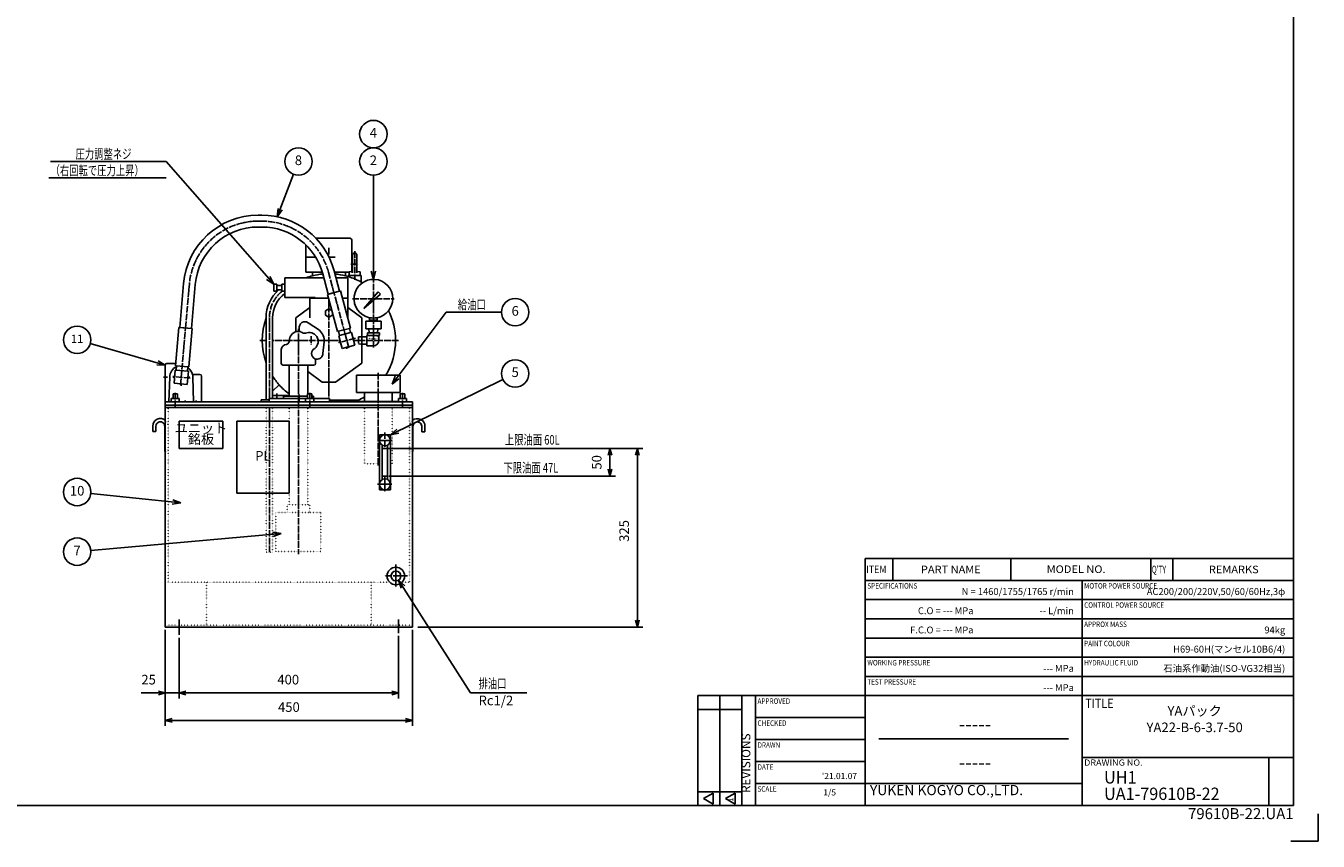
# Model space of a CAD drawing. Units: millimetres. Extents: x 0 to 4200, y 0 to 2970.
# Drawn here: x 1846 to 4200, y 0 to 1485 of the extents above; entities that cross this region are included whole.
import ezdxf

# ---------------------------------------------------------------- set-up
doc = ezdxf.new("R2010")
doc.units = ezdxf.units.MM
for name, pattern in [('DOT_CENTER', [14, 12, -1, 0, -1]), ('DOTTED', [1, 0, -1]), ('PHANTOM', [13, 10, -1, 0, -1, 0, -1])]:
    doc.linetypes.add(name, pattern=pattern)
for name, color, linetype in [('1', 7, 'Continuous'), ('5', 7, 'Continuous'), ('BASE', 7, 'Continuous'), ('ITTEN', 7, 'Continuous'), ('JISSEN', 7, 'Continuous')]:
    doc.layers.add(name, color=color, linetype=linetype)
doc.styles.add('CONVERTER_11', font='txt.shx', dxfattribs={"width": 0.856})
doc.styles.add('CONVERTER_12', font='msmincho.ttc', dxfattribs={"width": 0.712})
doc.styles.add('CONVERTER_14', font='txt.shx', dxfattribs={"width": 1.07})
doc.styles.add('CONVERTER_15', font='txt.shx', dxfattribs={"width": 0.963})
doc.styles.add('CONVERTER_16', font='txt.shx', dxfattribs={"width": 0.642})
doc.styles.add('CONVERTER_17', font='txt.shx', dxfattribs={"width": 0.9})
doc.dimstyles.new('ME10_DIM_14', dxfattribs={"dimtxt": 17.5, "dimasz": 12.25, "dimexe": 10, "dimexo": 5, "dimgap": 10, "dimtad": 1, "dimdsep": 46, "dimtxsty": 'CONVERTER_17', "dimblk1": 'OPEN30', "dimblk2": 'OPEN30', "dimsah": 1, "dimcen": 0.09, "dimclrd": 7, "dimclre": 7, "dimclrt": 7, "dimadec": 0, "dimazin": 0, "dimtfac": 1, "dimtdec": 4, "dimtix": 1, "dimtmove": 0, "dimatfit": 3, "dimfxl": 1, "dimtolj": 1, "dimtzin": 0, "dimarcsym": 0})
doc.dimstyles.new('ME10_DIM_18', dxfattribs={"dimtxt": 17.5, "dimasz": 12.25, "dimexe": 10, "dimexo": 5, "dimgap": 10, "dimtad": 1, "dimdsep": 46, "dimtxsty": 'CONVERTER_17', "dimblk1": 'OPEN30', "dimblk2": 'OPEN30', "dimsah": 1, "dimcen": 0.09, "dimclrd": 7, "dimclre": 7, "dimclrt": 7, "dimadec": 0, "dimazin": 0, "dimtfac": 1, "dimtdec": 4, "dimtix": 1, "dimtmove": 0, "dimatfit": 3, "dimfxl": 1, "dimtolj": 1, "dimtzin": 0, "dimarcsym": 0})
doc.dimstyles.new('ME10_DIM_24', dxfattribs={"dimtxt": 17.5, "dimasz": 12.25, "dimexe": 10, "dimexo": 5, "dimgap": 10, "dimtad": 1, "dimdsep": 46, "dimtxsty": 'CONVERTER_17', "dimblk1": 'OPEN30', "dimblk2": 'OPEN30', "dimsah": 1, "dimcen": 0.09, "dimclrd": 7, "dimclre": 7, "dimclrt": 7, "dimadec": 0, "dimazin": 0, "dimtfac": 1, "dimtdec": 4, "dimtix": 1, "dimtmove": 0, "dimatfit": 3, "dimfxl": 1, "dimtolj": 1, "dimtzin": 0, "dimarcsym": 0})
doc.dimstyles.new('ME10_DIM_25', dxfattribs={"dimtxt": 17.5, "dimasz": 12.25, "dimexe": 10, "dimexo": 5, "dimgap": 10, "dimtad": 1, "dimdsep": 46, "dimtxsty": 'CONVERTER_17', "dimblk1": 'OPEN30', "dimblk2": 'OPEN30', "dimsah": 1, "dimcen": 0.09, "dimclrd": 7, "dimclre": 7, "dimclrt": 7, "dimadec": 0, "dimazin": 0, "dimtfac": 1, "dimtdec": 4, "dimtix": 1, "dimtmove": 0, "dimatfit": 3, "dimfxl": 1, "dimtolj": 1, "dimtzin": 0, "dimarcsym": 0})
doc.dimstyles.new('ME10_DIM_26', dxfattribs={"dimtxt": 17.5, "dimasz": 12.25, "dimexe": 10, "dimexo": 10, "dimgap": 10, "dimtad": 1, "dimdec": 1, "dimdsep": 46, "dimtxsty": 'CONVERTER_17', "dimblk1": 'OPEN30', "dimblk2": 'OPEN30', "dimsah": 1, "dimcen": 0.09, "dimclrd": 7, "dimclre": 7, "dimclrt": 7, "dimadec": 0, "dimazin": 0, "dimtfac": 1, "dimtdec": 4, "dimtix": 1, "dimtmove": 0, "dimatfit": 3, "dimfxl": 1, "dimtolj": 1, "dimtzin": 0, "dimarcsym": 0})
doc.dimstyles.get("Standard").update_dxf_attribs({"dimtxt": 0.18, "dimasz": 0.18, "dimexe": 0.18, "dimexo": 0.0625, "dimgap": 0.09, "dimtad": 0, "dimtih": 1, "dimtoh": 1, "dimdec": 4, "dimzin": 0, "dimdsep": 46, "dimtxsty": 'Standard', "dimcen": 0.09, "dimadec": 0, "dimazin": 0, "dimtfac": 1, "dimtdec": 4, "dimtofl": 0, "dimtmove": 0, "dimatfit": 3, "dimfxl": 1, "dimtolj": 1, "dimtzin": 0, "dimarcsym": 0})

# ---------------------------------------------------------------- blocks, each defined once
blk = doc.blocks.new('*D6')
at = {"layer": '1', "color": 7, "linetype": 'Continuous'}
for p, q in [((2100, 385), (2100, 210)), ((2550, 385), (2550, 210)), ((2100, 220), (2550, 220))]:
    blk.add_line(p, q, dxfattribs=at)
at = {"layer": '1', "color": 7}
for p, q in [((2100, 220), (2112.3, 223.3)), ((2100, 220), (2112.3, 216.7)), ((2550, 220), (2537.8, 223.3)), ((2550, 220), (2537.8, 216.7))]:
    blk.add_line(p, q, dxfattribs=at)
at = {"layer": '1', "color": 7, "insert": (2305.2, 230), "char_height": 17.5, "attachment_point": 7, "rotation": 0.0001, "line_spacing_factor": 0.60024, "style": 'CONVERTER_17'}
blk.add_mtext('450', dxfattribs=at)
blk = doc.blocks.new('_Open30')
at = {"color": 0, "linetype": 'ByBlock', "lineweight": -2}
for p, q in [((-1, 0.267949), (0, 0)), ((0, 0), (-1, -0.267949)), ((0, 0), (-1, 0))]:
    blk.add_line(p, q, dxfattribs=at)
blk = doc.blocks.new('*D10')
at = {"layer": '1', "color": 7, "linetype": 'Continuous'}
for p, q in [((2506.8, 715), (2920, 715)), ((2910, 715), (2910, 665)), ((2507.2, 665), (2920, 665))]:
    blk.add_line(p, q, dxfattribs=at)
at = {"layer": '1', "color": 7}
for p, q in [((2910, 715), (2906.7, 702.8)), ((2910, 715), (2913.3, 702.8)), ((2910, 665), (2906.7, 677.3)), ((2910, 665), (2913.3, 677.3))]:
    blk.add_line(p, q, dxfattribs=at)
at = {"layer": '1', "color": 7, "insert": (2900, 676.7), "char_height": 17.5, "attachment_point": 7, "rotation": 90, "line_spacing_factor": 0.60024, "style": 'CONVERTER_17'}
blk.add_mtext('50', dxfattribs=at)
blk = doc.blocks.new('*D16')
at = {"layer": '1', "color": 7, "linetype": 'Continuous'}
for p, q in [((2100, 385), (2100, 260)), ((2125, 370.6), (2125, 260)), ((2056.3, 270), (2100, 270)), ((2100, 270), (2125, 270)), ((2125, 270), (2149.5, 270))]:
    blk.add_line(p, q, dxfattribs=at)
at = {"layer": '1', "color": 7}
for p, q in [((2100, 270), (2087.8, 273.3)), ((2100, 270), (2087.8, 266.7)), ((2125, 270), (2137.2, 273.3)), ((2125, 270), (2137.2, 266.7))]:
    blk.add_line(p, q, dxfattribs=at)
at = {"layer": '1', "color": 7, "insert": (2056.3, 280), "char_height": 17.5, "attachment_point": 7, "rotation": 0.0001, "line_spacing_factor": 0.60024, "style": 'CONVERTER_17'}
blk.add_mtext('25', dxfattribs=at)
blk = doc.blocks.new('*D17')
at = {"layer": '1', "color": 7, "linetype": 'Continuous'}
for p, q in [((2125, 370.6), (2125, 260)), ((2525, 374.1), (2525, 260)), ((2125, 270), (2525, 270))]:
    blk.add_line(p, q, dxfattribs=at)
at = {"layer": '1', "color": 7}
for p, q in [((2125, 270), (2137.2, 273.3)), ((2125, 270), (2137.2, 266.7)), ((2525, 270), (2512.8, 273.3)), ((2525, 270), (2512.8, 266.7))]:
    blk.add_line(p, q, dxfattribs=at)
at = {"layer": '1', "color": 7, "insert": (2304, 280), "char_height": 17.5, "attachment_point": 7, "rotation": 0.0001, "line_spacing_factor": 0.60024, "style": 'CONVERTER_17'}
blk.add_mtext('400', dxfattribs=at)
blk = doc.blocks.new('*D18')
at = {"layer": '1', "color": 7, "linetype": 'Continuous'}
for p, q in [((2511.8, 715), (2970, 715)), ((2960, 390), (2960, 715)), ((2560, 390), (2970, 390))]:
    blk.add_line(p, q, dxfattribs=at)
at = {"layer": '1', "color": 7}
for p, q in [((2960, 715), (2956.7, 702.8)), ((2960, 715), (2963.3, 702.8)), ((2960, 390), (2956.7, 402.3)), ((2960, 390), (2963.3, 402.3))]:
    blk.add_line(p, q, dxfattribs=at)
at = {"layer": '1', "color": 7, "insert": (2950, 545.1), "char_height": 17.5, "attachment_point": 7, "rotation": 90, "line_spacing_factor": 0.60024, "style": 'CONVERTER_17'}
blk.add_mtext('325', dxfattribs=at)

msp = doc.modelspace()

# ---------------------------------------------------------------- linework, layer by layer
at = {"color": 2, "linetype": 'Continuous'}
for p, q in [((4154.998, 65.001), (4154.998, 2914.999)), ((2269.054, 1140), (2275.821, 1140)), ((2269.054, 1118.6), (2275.821, 1118.6)), ((2440.999, 1037.794), (2440.999, 1067.499)), ((2448.999, 1067.499), (2448.999, 1037.794)), ((2355.999, 1036.499), (2367.999, 1036.499)), ((2367.999, 1036.499), (2367.999, 1029.738)), ((2367.999, 1036.499), (2386.015, 1036.499)), ((2407.574, 1038.903), (2417.541, 1001.702)), ((2408.217, 1036.499), (2427.999, 1036.499)), ((2427.999, 1029.738), (2427.999, 1036.499)), ((2427.999, 1036.499), (2434.998, 1036.499)), ((2434.998, 1036.736), (2439.999, 1037.618)), ((2434.998, 1036.499), (2434.998, 1036.736)), ((2434.998, 1029.999), (2434.998, 1036.499)), ((2439.999, 1037.618), (2440.999, 1037.794)), ((2440.999, 1037.794), (2440.997, 1034.85)), ((2448.999, 1037.794), (2448.997, 1034.85)), ((2448.999, 1037.794), (2454.998, 1036.736)), ((2454.998, 1036.736), (2454.998, 1029.999)), ((2126.184, 935.592), (2133.173, 1015.487)), ((2147.503, 933.727), (2154.492, 1013.622)), ((2297.499, 1001.5), (2297.499, 1014.5)), ((2297.499, 1014.5), (2302.999, 1014.5)), ((2302.999, 1014.5), (2302.999, 1012)), ((2311.999, 1012), (2311.999, 1014.5)), ((2311.999, 1014.5), (2317.499, 1014.5)), ((2317.499, 1014.5), (2317.499, 1025.999)), ((2317.499, 1014.5), (2317.499, 1001.5)), ((2386.903, 1033.364), (2396.871, 996.164)), ((2432.499, 1025.999), (2432.499, 989)), ((2454.998, 1029.999), (2434.998, 1029.999)), ((2302.999, 1001.5), (2297.499, 1001.5)), ((2302.999, 1012), (2311.999, 1012)), ((2302.999, 1012), (2302.999, 1004)), ((2311.999, 1004), (2302.999, 1004)), ((2302.999, 1004), (2302.999, 1001.5)), ((2311.999, 1012), (2311.999, 1004)), ((2311.999, 1001.5), (2311.999, 1004)), ((2317.499, 1001.5), (2311.999, 1001.5)), ((2317.499, 990), (2317.499, 1001.5)), ((2373.152, 990), (2317.499, 990)), ((2363.499, 972.244), (2363.499, 989)), ((2363.499, 989), (2373.152, 989)), ((2373.152, 989), (2373.152, 990)), ((2373.152, 989), (2397.237, 989)), ((2418.99, 1002.09), (2395.422, 995.775)), ((2395.422, 995.775), (2413.539, 928.16)), ((2396.871, 996.164), (2417.541, 1001.702)), ((2437.107, 934.476), (2418.99, 1002.09)), ((2422.498, 989), (2432.499, 989)), ((2432.499, 989), (2432.499, 972.244)), ((2487.474, 1000.728), (2461.311, 970.322)), ((2461.311, 970.322), (2491.716, 996.485)), ((2491.716, 996.485), (2487.474, 1000.728)), ((2337.999, 953.254), (2363.499, 972.244)), ((2363.499, 972.244), (2363.499, 953.239)), ((2432.499, 972.244), (2457.999, 953.255)), ((2432.499, 972.244), (2432.499, 953.239)), ((2283.501, 953.149), (2283.501, 804)), ((2295.501, 953.149), (2295.501, 806.2)), ((2337.999, 927.874), (2337.999, 953.254)), ((2380.815, 930.478), (2360.11, 944.326)), ((2457.999, 953.255), (2457.999, 870.723)), ((2464.989, 933), (2464.989, 947)), ((2464.989, 947), (2492.989, 947)), ((2471.989, 953.401), (2471.989, 948.999)), ((2471.989, 948.999), (2473.989, 948.999)), ((2473.989, 948.999), (2473.989, 947)), ((2473.989, 948.999), (2483.989, 948.999)), ((2473.989, 947), (2483.989, 947)), ((2483.989, 947), (2483.989, 948.999)), ((2483.989, 948.999), (2485.989, 948.999)), ((2485.989, 948.999), (2485.989, 953.4)), ((2492.989, 947), (2492.989, 933)), ((2124.69, 935.722), (2118.59, 865.989)), ((2148.997, 933.596), (2124.69, 935.722)), ((2126.184, 935.592), (2147.503, 933.727)), ((2142.897, 863.862), (2148.997, 933.596)), ((2344.089, 933.99), (2344.001, 930.726)), ((2413.539, 928.16), (2415.181, 928.6)), ((2415.181, 928.6), (2435.465, 934.036)), ((2417.251, 920.873), (2415.181, 928.6)), ((2435.465, 934.036), (2437.107, 934.476)), ((2435.465, 934.036), (2437.536, 926.308)), ((2470.989, 933), (2464.989, 933)), ((2470.989, 933), (2486.989, 933)), ((2471.378, 926), (2470.989, 933)), ((2486.6, 926), (2471.378, 926)), ((2486.989, 933), (2486.6, 926)), ((2492.989, 933), (2486.989, 933)), ((2311.249, 895.404), (2311.249, 870)), ((2386.921, 888.2), (2389.338, 909.215)), ((2373.677, 869.965), (2373.751, 876.344)), ((2118.59, 865.989), (2120.283, 865.84)), ((2119.586, 857.871), (2120.283, 865.84)), ((2120.283, 865.84), (2141.203, 864.01)), ((2141.203, 864.01), (2140.506, 856.041)), ((2141.203, 864.01), (2142.897, 863.862)), ((2314.249, 867), (2325.499, 867)), ((2325.499, 867), (2325.499, 810.2)), ((2325.499, 867), (2359.499, 867)), ((2359.499, 815), (2359.499, 867)), ((2359.499, 867), (2370.677, 867)), ((2385.999, 836), (2359.499, 855.17)), ((2457.999, 870.723), (2409.999, 836)), ((2447.997, 817), (2447.997, 849)), ((2447.997, 849), (2527.997, 849)), ((2527.997, 849), (2527.997, 817)), ((2409.999, 836), (2385.999, 836)), ((2397.999, 833), (2397.999, 836)), ((2110.494, 799.999), (2110.494, 806.499)), ((2110.494, 806.499), (2113.999, 806.499)), ((2121.999, 815), (2113.999, 815)), ((2113.999, 815), (2113.999, 806.499)), ((2113.999, 806.499), (2121.999, 806.499)), ((2121.999, 806.499), (2121.999, 815)), ((2121.999, 806.499), (2125.505, 806.499)), ((2125.505, 806.499), (2125.505, 799.999)), ((2288.999, 804), (2274.501, 804)), ((2274.501, 804), (2274.501, 800.001)), ((2283.501, 804), (2288.999, 804)), ((2288.999, 806.2), (2288.999, 800)), ((2314.999, 806.2), (2288.999, 806.2)), ((2295.501, 812), (2325.499, 812)), ((2314.999, 806.2), (2314.999, 810.2)), ((2314.999, 810.2), (2325.499, 810.2)), ((2355.492, 806.2), (2314.999, 806.2)), ((2325.499, 810.2), (2358.997, 810.2)), ((2355.492, 805.892), (2355.492, 806.499)), ((2355.492, 806.499), (2358.997, 806.499)), ((2355.492, 799.999), (2355.492, 805.892)), ((2366.998, 815), (2358.997, 815)), ((2358.997, 815), (2358.997, 806.499)), ((2358.997, 806.499), (2366.998, 806.499)), ((2366.998, 806.499), (2366.998, 815)), ((2366.998, 810.2), (2369.999, 810.2)), ((2366.998, 806.499), (2370.503, 806.499)), ((2369.999, 810.2), (2369.999, 806.499)), ((2370.503, 806.499), (2370.503, 805.892)), ((2398.999, 806.2), (2370.503, 806.2)), ((2370.503, 805.892), (2370.503, 799.999)), ((2398.999, 800), (2398.999, 806.2)), ((2398.999, 803), (2451.676, 803)), ((2444.997, 800), (2444.997, 801)), ((2444.997, 801), (2462.997, 801)), ((2462.997, 817), (2447.997, 817)), ((2462.997, 801), (2462.997, 817)), ((2462.997, 817), (2512.997, 817)), ((2462.997, 801), (2512.997, 801)), ((2527.997, 817), (2512.997, 817)), ((2512.997, 817), (2512.997, 801)), ((2512.997, 801), (2524.493, 801)), ((2524.493, 799.999), (2524.493, 806.499)), ((2524.493, 806.499), (2527.999, 806.499)), ((2535.998, 815), (2527.999, 815)), ((2527.999, 815), (2527.999, 806.499)), ((2527.999, 806.499), (2535.998, 806.499)), ((2535.998, 806.499), (2535.998, 815)), ((2535.998, 806.499), (2539.505, 806.499)), ((2539.505, 806.499), (2539.505, 799.999)), ((2100, 794), (2549.999, 794)), ((2100.001, 766.62), (2100.001, 800)), ((2100.001, 800), (2550, 800)), ((2550, 790), (2100.001, 790)), ((2125.505, 799.999), (2110.494, 799.999)), ((2287.998, 800), (2287.998, 800)), ((2370.503, 799.999), (2355.492, 799.999)), ((2550, 800), (2550, 766.335)), ((2077.001, 755.897), (2077.001, 745.897)), ((2083.001, 745.897), (2083.001, 755.897)), ((2099, 755.875), (2099, 709.897)), ((2100.001, 709.897), (2100.001, 766.62)), ((2125.001, 715.001), (2125.001, 765)), ((2125.001, 765), (2205, 765)), ((2205, 765), (2205, 715.001)), ((2550, 766.335), (2550, 709.61)), ((2550.999, 755.588), (2550.999, 709.61)), ((2566.999, 745.61), (2566.999, 755.61)), ((2572.999, 755.61), (2572.999, 745.61)), ((2077.001, 745.897), (2083.001, 745.897)), ((2489.999, 740), (2489.999, 640)), ((2509.999, 740), (2489.999, 740)), ((2509.999, 640), (2509.999, 740)), ((2572.999, 745.61), (2566.999, 745.61)), ((2099, 712.897), (2100.001, 712.897)), ((2099, 709.897), (2100.001, 709.897)), ((2100.001, 390), (2100.001, 709.897)), ((2205, 715.001), (2125.001, 715.001)), ((2550.999, 712.61), (2549.999, 712.61)), ((2550, 709.61), (2550, 390)), ((2550.999, 709.61), (2550, 709.61)), ((2489.999, 640), (2509.999, 640)), ((3374.995, 515), (3374.995, 265)), ((4154.998, 515), (3374.995, 515)), ((3424.994, 475), (3424.994, 515)), ((3639.994, 475), (3639.994, 515)), ((3894.994, 475), (3894.994, 515)), ((3934.994, 475), (3934.994, 515)), ((3374.995, 475), (4154.998, 475)), ((3769.997, 265), (3769.997, 475)), ((3374.995, 440), (4154.998, 440)), ((3374.995, 405), (4154.998, 405)), ((2550, 390), (2100.001, 390)), ((3374.995, 370), (4154.998, 370)), ((3374.995, 335), (4154.998, 335)), ((3374.995, 300), (4154.998, 300)), ((3069.997, 265), (3069.997, 65.001)), ((3374.995, 265), (3069.997, 265)), ((3109.997, 65.001), (3109.997, 265)), ((3149.997, 65.001), (3149.997, 265)), ((3174.997, 265), (3174.997, 65.001)), ((3374.994, 265), (3769.997, 265)), ((3374.997, 265), (3374.997, 65.001)), ((3769.997, 265), (4154.998, 265)), ((3769.997, 65.001), (3769.997, 265)), ((3069.997, 240), (3149.997, 240)), ((3174.997, 225), (3374.997, 225)), ((3374.997, 185), (3174.997, 185)), ((3744.997, 186.23), (3399.997, 186.23)), ((3174.997, 145), (3374.997, 145)), ((3769.997, 152.5), (4154.998, 152.5)), ((4109.994, 65.001), (4109.994, 152.499)), ((3374.997, 105.001), (3174.997, 105.001)), ((3374.997, 105.001), (3769.997, 105.001)), ((3149.997, 90.001), (3069.997, 90.001)), ((3097.887, 87.431), (3080.567, 77.431)), ((3080.567, 77.431), (3097.887, 67.431)), ((3097.887, 67.431), (3097.887, 87.431)), ((3137.887, 87.431), (3120.567, 77.431)), ((3120.567, 77.431), (3137.887, 67.431)), ((3137.887, 67.431), (3137.887, 87.431)), ((99.999, 65.001), (4154.998, 65.001))]:
    msp.add_line(p, q, dxfattribs=at)
at = {"color": 1, "linetype": 'DOT_CENTER'}
for p, q in [((2269.054, 1129.3), (2275.821, 1129.3)), ((2397.999, 1080.499), (2397.999, 1064.243)), ((2397.238, 1036.133), (2407.206, 998.933)), ((2136.844, 934.659), (2143.832, 1014.554)), ((2434.175, 898.28), (2407.206, 998.933)), ((2397.999, 836), (2397.999, 986.156)), ((2289.501, 953.149), (2289.501, 806.2)), ((2478.989, 913.632), (2478.989, 947)), ((2127.763, 830.853), (2136.844, 934.659)), ((2342.499, 800), (2342.499, 932.872)), ((2365.499, 919.626), (2365.499, 904.441)), ((2283.501, 912), (2271.899, 912)), ((2326.258, 912), (2295.501, 912)), ((2319.402, 912), (2395.865, 912)), ((2389.397, 912), (2418.076, 912)), ((2446.476, 916.28), (2415.721, 908.04)), ((2430.499, 899.576), (2430.499, 896.5)), ((2442.923, 912), (2457.999, 912)), ((2524.678, 912), (2488.989, 912)), ((2487.997, 852.702), (2487.997, 684)), ((2113.501, 845.002), (2116.955, 845.002)), ((2145.478, 843.56), (2113.759, 846.335)), ((2129.001, 832.956), (2129.001, 829.502)), ((2141.046, 845.002), (2144.501, 845.002)), ((2397.999, 836), (2397.999, 806.2)), ((2117.999, 816.499), (2117.999, 789.999)), ((2302.999, 806.2), (2302.999, 815.622)), ((2362.997, 816.499), (2362.997, 789.999)), ((2531.999, 816.499), (2531.999, 789.999)), ((2289.501, 526.499), (2289.501, 790.001)), ((2342.499, 800), (2342.499, 522.8)), ((2486.689, 730), (2513.252, 730)), ((2499.999, 744.519), (2499.999, 716.242)), ((2499.999, 663.585), (2499.999, 636.184)), ((2486.595, 650), (2513.276, 650))]:
    msp.add_line(p, q, dxfattribs=at)
at = {"color": 3, "linetype": 'DOTTED'}
for p, q in [((2434.998, 1036.499), (2439.999, 1036.499)), ((2439.999, 1036.499), (2439.999, 1037.618)), ((2283.501, 526.499), (2283.501, 790.001)), ((2295.501, 526.499), (2295.501, 790.001)), ((2321.999, 612.8), (2362.999, 612.8)), ((2321.999, 598.8), (2321.999, 612.8)), ((2362.999, 612.8), (2362.999, 598.8)), ((2301.499, 598.8), (2321.999, 598.8)), ((2301.499, 527.8), (2301.499, 598.8)), ((2321.999, 598.8), (2362.999, 598.8)), ((2362.999, 598.8), (2383.499, 598.8)), ((2383.499, 598.8), (2383.499, 527.8)), ((2283.501, 526.499), (2295.501, 526.499)), ((2383.499, 527.8), (2301.499, 527.8))]:
    msp.add_line(p, q, dxfattribs=at)
at = {"color": 2, "linetype": 'Continuous'}
for centre in [(2499.999, 730), (2499.999, 650)]:
    msp.add_circle(centre, 10, dxfattribs=at)
for centre, radius, start, end in [((2269.054, 1003.6), 136.4, 90, 175.000647), ((2275.821, 1003.6), 136.4, 14.999916, 90), ((2269.054, 1003.6), 115, 90, 175.000647), ((2275.821, 1003.6), 115, 14.999916, 90), ((2397.999, 912), 121.5, 104.294949, 110.236708), ((2397.999, 912), 121.5, 95.193872, 104.294949), ((2397.999, 912), 121.5, 75.705051, 84.729879), ((2397.999, 912), 121.5, 73.257804, 75.705051), ((2397.999, 912), 121.5, 60.948426, 73.257804), ((2397.999, 912), 121.5, 59.870559, 60.948426), ((2351.501, 953.149), 68, 131.600343, 180), ((2351.501, 953.149), 56, 127.38513, 180), ((2397.999, 912), 121.5, 0, 26.486909), ((2397.999, 912), 121.5, 160.454222, 199.545778), ((2430.499, 912), 12.5, 0, 31.260121), ((2430.499, 912), 12.5, 178.739712, 211.260121), ((2430.499, 912), 12.5, 268.739712, 301.260121), ((2430.499, 912), 12.5, 358.739712, 0), ((2397.999, 912), 121.5, 328.767198, 0), ((2397.999, 912), 121.5, 212.476788, 221.66361), ((2397.999, 912), 121.5, 221.66361, 233.365525), ((2397.999, 912), 121.5, 296.218036, 302.341121), ((2091.001, 755.895), 14.001, 49.999484, 179.994), ((2091, 755.897), 8, 359.844506, 180.001506), ((2558.998, 755.609), 14.001, 0.001431, 129.993277), ((2558.999, 755.609), 8, 0.000284, 180.157284)]:
    msp.add_arc(centre, radius, start, end, dxfattribs=at)
at = {"color": 1, "linetype": 'DOT_CENTER'}
for centre, radius, start, end in [((2269.054, 1003.6), 125.7, 90, 175.000647), ((2275.821, 1003.6), 125.7, 14.999916, 90), ((2351.501, 953.149), 62, 128.75419, 180)]:
    msp.add_arc(centre, radius, start, end, dxfattribs=at)
at = {"layer": '1', "color": 7, "linetype": 'Continuous'}
for p, q in [((1890.896, 1237.9), (2101.343, 1237.9)), ((1887.931, 1207.9), (2101.343, 1207.9)), ((2611.842, 963.521), (2712.311, 963.521)), ((2096.636, 845.002), (2104.084, 845.002)), ((2136.001, 802.805), (2136.001, 800)), ((2156.001, 802.805), (2156.001, 800)), ((2498.027, 715), (2501.845, 715)), ((2498.352, 665), (2502.17, 665)), ((2124.999, 403.758), (2124.999, 375.558)), ((2525, 403.758), (2525, 379.058)), ((2655.93, 270), (2758.63, 270)), ((4200, 0), (4200, 50)), ((4150, 0), (4200, 0))]:
    msp.add_line(p, q, dxfattribs=at)
at = {"layer": '1', "color": 7}
for p, q in [((2303.692, 1137.098), (2305.338, 1152.539)), ((2303.692, 1137.098), (2312.838, 1149.647)), ((2478.989, 1023.299), (2474.97, 1038.299)), ((2478.989, 1023.299), (2483.008, 1038.299)), ((2297.499, 1014.5), (2284.582, 1023.12)), ((2297.499, 1014.5), (2290.622, 1028.423)), ((2100.001, 867.105), (2086.688, 875.1)), ((2100.001, 867.105), (2084.474, 867.372)), ((2512.953, 832.291), (2518.77, 846.689)), ((2512.953, 832.291), (2525.19, 841.852)), ((2509.999, 740), (2521.679, 750.234)), ((2509.999, 740), (2525.231, 743.023)), ((2128.024, 616.113), (2112.686, 613.684)), ((2128.024, 616.113), (2113.527, 621.678)), ((2311, 560.085), (2295.705, 562.773)), ((2311, 560.085), (2296.41, 554.766)), ((2524.84, 475.413), (2536.298, 464.931)), ((2524.84, 475.413), (2529.522, 460.607))]:
    msp.add_line(p, q, dxfattribs=at)
at = {"layer": '1', "color": 2, "linetype": 'Continuous'}
for p, q in [((2355.999, 1036.499), (2355.999, 1086.041)), ((2373.796, 1098.499), (2434.999, 1098.499)), ((2439.999, 1093.499), (2439.999, 1037.618)), ((2317.499, 1025.999), (2388.876, 1025.999)), ((2411.031, 1025.999), (2432.499, 1025.999)), ((2432.999, 1028.349), (2432.999, 1029.999)), ((2432.999, 1029.999), (2456.999, 1029.999)), ((2456.999, 1029.999), (2456.999, 1018.213)), ((2391.503, 965.749), (2397.999, 969.5)), ((2391.503, 958.249), (2391.503, 965.749)), ((2397.999, 969.5), (2403.279, 966.451)), ((2398.086, 954.499), (2391.503, 958.249)), ((2404.499, 958.246), (2398.086, 954.499)), ((2404.497, 961.906), (2404.499, 958.246)), ((2415.803, 920.485), (2417.251, 920.873)), ((2415.803, 920.485), (2422.014, 897.303)), ((2417.251, 920.873), (2437.536, 926.308)), ((2437.536, 926.308), (2438.985, 926.696)), ((2438.985, 926.696), (2445.196, 903.514)), ((2445.196, 903.514), (2422.014, 897.303)), ((2100.001, 800), (2100.001, 867.105)), ((2102.999, 870), (2118.941, 870)), ((2118.092, 858.002), (2116, 834.093)), ((2118.092, 858.002), (2119.586, 857.871)), ((2119.586, 857.871), (2140.506, 856.041)), ((2142.001, 855.91), (2139.909, 832.001)), ((2140.506, 856.041), (2142.001, 855.91)), ((2163.002, 850), (2149.397, 850)), ((2106.429, 800), (2108.001, 845.002)), ((2139.909, 832.001), (2116, 834.093)), ((2150.001, 845.002), (2151.572, 800)), ((2166.001, 847.105), (2166.001, 800)), ((2295.501, 819.501), (2307.231, 831.232)), ((2110.494, 800), (2100.001, 800)), ((2166.001, 800), (2125.505, 800)), ((2274.501, 800.001), (2288.999, 800)), ((2288.999, 800), (2355.492, 800)), ((2370.503, 800), (2398.999, 800)), ((2524.493, 799.999), (2539.505, 799.999)), ((2325.5, 765), (2230, 765)), ((2230, 765), (2230, 634)), ((2325.5, 634), (2325.5, 765)), ((2494.999, 660), (2494.999, 720)), ((2494.999, 715), (2504.999, 715)), ((2504.999, 720), (2504.999, 660)), ((2504.999, 665), (2494.999, 665)), ((2230, 634), (2325.5, 634))]:
    msp.add_line(p, q, dxfattribs=at)
at = {"layer": '1', "color": 1, "linetype": 'DOT_CENTER'}
for p, q in [((2355.999, 1063.499), (2373.99, 1063.499)), ((2398.365, 1063.499), (2409.399, 1063.499)), ((2444.999, 1074.457), (2444.999, 1022.575)), ((2437.997, 1050.999), (2451.996, 1050.999)), ((2478.989, 947), (2478.989, 1026.134)), ((2440.755, 988), (2517.123, 988)), ((2343.999, 813.577), (2343.999, 800))]:
    msp.add_line(p, q, dxfattribs=at)
at = {"layer": '1', "color": 3, "linetype": 'DOTTED'}
for p, q in [((2471.728, 919.7), (2471.989, 915)), ((2485.989, 915), (2486.25, 919.7)), ((2471.989, 915), (2485.989, 915)), ((2105.001, 790), (2105.001, 471.5)), ((2325.499, 612.8), (2325.499, 790)), ((2359.499, 612.8), (2359.499, 790)), ((2462.997, 790), (2462.997, 687)), ((2512.997, 687), (2512.997, 790)), ((2544.999, 471.5), (2544.999, 790)), ((2100.001, 712.897), (2105.001, 712.897)), ((2105.001, 709.897), (2100.001, 709.897)), ((2549.999, 712.61), (2544.999, 712.61)), ((2544.999, 709.61), (2550, 709.61)), ((2462.997, 687), (2489.999, 687)), ((2509.999, 687), (2512.997, 687)), ((2105.001, 471.5), (2508.874, 471.5)), ((2175, 471.5), (2175, 393.2)), ((2474.999, 471.5), (2474.999, 393.2)), ((2531.123, 471.5), (2544.999, 471.5)), ((2100.001, 393.2), (2550, 393.2))]:
    msp.add_line(p, q, dxfattribs=at)
at = {"layer": '1', "color": 7, "linetype": 'Continuous'}
for centre in [(2478.989, 1287.9), (2342.52, 1237.9), (2478.989, 1237.9), (2737.311, 963.521), (1939.343, 913.132), (2737.311, 851.867), (1939.343, 635.944), (1939.343, 527.239)]:
    msp.add_circle(centre, 25, dxfattribs=at)
at = {"layer": '1', "color": 2, "linetype": 'Continuous'}
for centre, radius, start, end in [((2434.999, 1093.499), 5, 0, 90), ((2444.999, 1067.499), 4, 90, 180), ((2444.999, 1067.499), 4, 0, 90), ((2478.991, 988), 35.3, 0, 258.559106), ((2478.991, 988), 35.3, 281.43427, 0), ((2354.363, 935.648), 10.407, 56.484592, 189.17184), ((2478.991, 988), 35.3, 258.559106, 281.43427), ((2342.5, 912), 16.5, 89.996, 172.330496), ((2341.501, 930.791), 2.5, 293.573101, 358.501512), ((2343.058, 918.516), 10, 51.597932, 93.194316), ((2354.354, 935.567), 10.524, 241.115043, 288.821556), ((2362.375, 910.185), 16.1, 297.638059, 106.698145), ((2363.411, 911.163), 26, 355.704101, 47.97907), ((2320.883, 894.985), 9.642, 92.354602, 177.511859), ((2317.785, 912.678), 8.5, 288.530159, 10.326115), ((2376.631, 888.188), 10.289, 131.270835, 262.4426), ((2375.244, 876.489), 1.5, 88.707007, 185.549605), ((2376.517, 888.318), 10.404, 263.156832, 359.34886), ((2102.999, 867), 3, 90, 178), ((2129.001, 845.002), 21, 115.000647, 180), ((2129.001, 845.002), 21, 13.769933, 55.000647), ((2129.001, 845.002), 21, 0, 13.769933), ((2163.002, 847), 3, 2, 90), ((2314.249, 870), 3, 180, 270), ((2370.677, 870), 3, 270, 359.332428)]:
    msp.add_arc(centre, radius, start, end, dxfattribs=at)
at = {"layer": '1', "color": 3, "linetype": 'DOTTED'}
for centre, start, end in [((2091.002, 755.895), 359.999999, 50.005483), ((2558.998, 755.61), 129.991845, 180)]:
    msp.add_arc(centre, 14, start, end, dxfattribs=at)
at = {"layer": 'BASE', "color": 1, "linetype": 'DOT_CENTER'}
for p, q in [((2519.999, 503.999), (2519.999, 462)), ((2540.998, 483), (2498.999, 483))]:
    msp.add_line(p, q, dxfattribs=at)
at = {"layer": 'BASE', "color": 2, "linetype": 'Continuous'}
for radius in [16, 9]:
    msp.add_circle((2519.999, 483), radius, dxfattribs=at)
at = {"layer": 'ITTEN', "color": 2, "linetype": 'Continuous'}
msp.add_line((2457.999, 918.6), (2457.999, 905.4), dxfattribs=at)
at = {"layer": 'ITTEN', "color": 1, "linetype": 'DOT_CENTER'}
for p, q in [((2478.989, 899), (2478.989, 929.542)), ((2451.989, 912), (2491.989, 912))]:
    msp.add_line(p, q, dxfattribs=at)
at = {"layer": 'JISSEN', "color": 3, "linetype": 'PHANTOM'}
for p, q in [((2455.999, 918.537), (2451.989, 918.412)), ((2451.989, 918.412), (2451.989, 905.587)), ((2455.999, 905.462), (2451.989, 905.587))]:
    msp.add_line(p, q, dxfattribs=at)
at = {"layer": 'JISSEN', "color": 2, "linetype": 'Continuous'}
for p, q in [((2466.02, 918.85), (2457.999, 918.6)), ((2466.989, 920.5), (2466.989, 919.85)), ((2466.989, 919.85), (2466.989, 904.149)), ((2467.489, 921), (2489.489, 921)), ((2467.989, 926), (2467.989, 921.5)), ((2489.989, 926), (2467.989, 926)), ((2488.989, 912), (2488.989, 920.5)), ((2489.989, 921.5), (2489.989, 926)), ((2466.02, 905.149), (2457.999, 905.4)), ((2466.989, 904.149), (2466.989, 903)), ((2467.989, 902), (2478.989, 902))]:
    msp.add_line(p, q, dxfattribs=at)
for centre, radius, start, end in [((2465.989, 919.85), 1, 271.79, 0), ((2467.489, 920.5), 0.5, 90, 180), ((2467.489, 921.5), 0.5, 270, 0), ((2489.489, 920.5), 0.5, 90, 180), ((2489.489, 921.5), 0.5, 270, 0), ((2465.989, 904.149), 1, 0, 88.21), ((2467.989, 903), 1, 180, 270), ((2478.989, 912), 10, 270, 0)]:
    msp.add_arc(centre, radius, start, end, dxfattribs=at)

# ---------------------------------------------------------------- texts
at = {"layer": '1', "color": 7}
for s, height, style, width, p in [('圧力調整ネジ', 17.5, 'CONVERTER_12', 0.712, (1936.355, 1242.9)), ('（右回転で圧力上昇）', 17.5, 'CONVERTER_12', 0.712, (1890.896, 1212.9)), ('給油口', 17.5, 'CONVERTER_12', 0.712, (2632.729, 968.521)), ('上限油面 60L', 17.5, 'CONVERTER_12', 0.712, (2718.424, 722.291)), ('下限油面 47L', 17.5, 'CONVERTER_12', 0.712, (2715.96, 671.291)), ('排油口', 17.5, 'CONVERTER_12', 0.712, (2670.446, 278.133)), ('UH1', 22.5, 'CONVERTER_15', 0.963, (3809.997, 105.001))]:
    msp.add_text(s, height=height, dxfattribs=dict(at, style=style, width=width)).set_placement(p)
for s, insert, char_height, attachment_point, line_spacing_factor, style in [('4', (2478.989, 1287.9), 17.5, 5, 0.90036, 'CONVERTER_11'), ('8', (2342.52, 1237.9), 17.5, 5, 0.90036, 'CONVERTER_11'), ('2', (2478.989, 1237.9), 17.5, 5, 0.90036, 'CONVERTER_11'), ('6', (2737.311, 963.521), 17.5, 5, 0.90036, 'CONVERTER_11'), ('11', (1939.343, 913.132), 15, 5, 0.90036, 'CONVERTER_11'), ('5', (2737.311, 851.867), 17.5, 5, 0.90036, 'CONVERTER_11'), ('ユニット', (2165, 750), 17.5, 5, 0.681818, 'CONVERTER_12'), ('銘板', (2165, 730), 17.5, 5, 0.681818, 'CONVERTER_12'), ('PL', (2277.75, 699.5), 17.5, 5, 0.90036, 'CONVERTER_11'), ('10', (1939.343, 635.944), 17.5, 5, 0.90036, 'CONVERTER_11'), ('7', (1939.343, 527.239), 17.5, 5, 0.90036, 'CONVERTER_11'), ('Rc1/2', (2670.56, 265), 17.5, 1, 0.90036, 'CONVERTER_11'), ('79610B-22.UA1', (4155.357, 60.087), 20, 3, 1.320528, 'CONVERTER_11')]:
    msp.add_mtext(s, dxfattribs=dict(at, insert=insert, char_height=char_height, attachment_point=attachment_point, line_spacing_factor=line_spacing_factor, style=style))
at = {"layer": '1', "color": 7, "insert": (3130.695, 75.431), "char_height": 10, "attachment_point": 5, "rotation": 90, "line_spacing_factor": 1.320528, "style": 'CONVERTER_11'}
msp.add_mtext('1', dxfattribs=at)
at = {"layer": '5', "color": 7}
for s, height, style, width, p in [('ITEM', 13.75, 'CONVERTER_11', 0.856, (3376.844, 488.25)), ('PART NAME', 13.75, 'CONVERTER_14', 1.07, (3476.375, 487.969)), ('MODEL NO.', 13.75, 'CONVERTER_14', 1.07, (3705.521, 488.469)), ("Q'TY", 13.75, 'CONVERTER_16', 0.642, (3896.901, 487.952)), ('REMARKS', 13.75, 'CONVERTER_14', 1.07, (4000.899, 487.969)), ('SPECIFICATIONS', 10, 'CONVERTER_11', 0.856, (3378.74, 460.003)), ('MOTOR POWER SOURCE', 10, 'CONVERTER_11', 0.856, (3773.742, 460.003)), ('CONTROL POWER SOURCE', 10, 'CONVERTER_11', 0.856, (3773.742, 425.003)), ('APPROX MASS', 10, 'CONVERTER_11', 0.856, (3773.742, 390.003)), ('PAINT COLOUR', 10, 'CONVERTER_11', 0.856, (3773.742, 355.003)), ('WORKING PRESSURE', 10, 'CONVERTER_11', 0.856, (3378.74, 320.003)), ('HYDRAULIC FLUID', 10, 'CONVERTER_11', 0.856, (3773.742, 320.003)), ('TEST PRESSURE', 10, 'CONVERTER_11', 0.856, (3378.74, 285.004)), ('APPROVED', 10, 'CONVERTER_11', 0.856, (3178.742, 250.004)), ('TITLE', 16.875, 'CONVERTER_11', 0.856, (3775.616, 242.506)), ('CHECKED', 10, 'CONVERTER_11', 0.856, (3178.742, 210.004)), ('DRAWN', 10, 'CONVERTER_11', 0.856, (3178.742, 170.004)), ('DRAWING NO.', 11.25, 'CONVERTER_14', 1.07, (3773.742, 137.504)), ('DATE', 10, 'CONVERTER_11', 0.856, (3178.742, 130.004)), ('SCALE', 10, 'CONVERTER_11', 0.856, (3178.742, 90.004)), ('UA1-79610B-22', 22.5, 'CONVERTER_15', 0.963, (3809.997, 75.001))]:
    msp.add_text(s, height=height, dxfattribs=dict(at, style=style, width=width)).set_placement(p)
for s, insert, char_height, attachment_point, line_spacing_factor, style in [('N = 1460/1755/1765 r/min', (3754.997, 444.5), 12.5, 9, 0.60024, 'CONVERTER_11'), ('AC200/200/220V,50/60/60Hz,3φ', (4139.998, 444.5), 12.5, 9, 0.454545, 'CONVERTER_12'), ('C.O = --- MPa', (3572.151, 409.5), 12.5, 9, 0.60024, 'CONVERTER_11'), ('-- L/min', (3754.998, 409.5), 12.5, 9, 0.60024, 'CONVERTER_11'), ('F.C.O = --- MPa', (3572.152, 374.5), 12.5, 9, 0.60024, 'CONVERTER_11'), ('94kg', (4139.998, 374.5), 12.5, 9, 0.60024, 'CONVERTER_11'), ('H69-60H(マンセル10B6/4)', (4139.998, 339.5), 12.5, 9, 0.454545, 'CONVERTER_12'), ('--- MPa', (3754.997, 304.5), 12.5, 9, 0.60024, 'CONVERTER_11'), ('石油系作動油(ISO-VG32相当)', (4139.998, 304.5), 12.5, 9, 0.454545, 'CONVERTER_12'), ('--- MPa', (3754.998, 269.5), 12.5, 9, 0.60024, 'CONVERTER_11'), ('YAパック', (3975, 235), 17.5, 5, 0.454545, 'CONVERTER_12'), ('YA22-B-6-3.7-50', (3975, 205), 17.5, 5, 0.60024, 'CONVERTER_11'), ('-----', (3575, 210), 25, 5, 0.60024, 'CONVERTER_11'), ('-----', (3575, 140), 25, 5, 0.60024, 'CONVERTER_11'), ("'21.01.07", (3359.997, 109.501), 11.25, 9, 0.60024, 'CONVERTER_14'), ('1/5', (3321.744, 79.704), 11.25, 9, 0.60024, 'CONVERTER_14'), ('YUKEN KOGYO CO.,LTD.', (3383.464, 77.974), 18.5, 7, 0.60024, 'CONVERTER_14')]:
    msp.add_mtext(s, dxfattribs=dict(at, insert=insert, char_height=char_height, attachment_point=attachment_point, line_spacing_factor=line_spacing_factor, style=style))
at = {"layer": '5', "color": 7, "insert": (3170.604, 87.76), "char_height": 15.75, "attachment_point": 7, "rotation": 90, "line_spacing_factor": 0.60024, "style": 'CONVERTER_14'}
msp.add_mtext('REVISIONS', dxfattribs=at)

# ---------------------------------------------------------------- dimensions: what is measured, and where the dimension line sits
at = {"layer": '1'}
for base, p1, p2, dimstyle, picture, middle in [((2910, 715), (2502.17, 665), (2501.845, 715), 'ME10_DIM_18', '*D10', (2891.25, 689.814)), ((2960, 390), (2501.845, 715), (2550, 390), 'ME10_DIM_26', '*D18', (2941.25, 566.086))]:
    dim = msp.add_linear_dim(base=base, p1=p1, p2=p2, angle=90, dimstyle=dimstyle, dxfattribs=at)
    dim.commit()
    dim.dimension.update_dxf_attribs({"geometry": picture, "text_midpoint": middle, "text_rotation": 90})
for base, p1, p2, dimstyle, picture, middle in [((2100.001, 270), (2124.999, 375.558), (2100.001, 390), 'ME10_DIM_24', '*D16', (2069.441, 288.75)), ((2100.001, 220), (2550, 390), (2100.001, 390), 'ME10_DIM_14', '*D6', (2326.217, 238.75)), ((2124.999, 270), (2525, 379.058), (2124.999, 375.558), 'ME10_DIM_25', '*D17', (2324.999, 288.75))]:
    dim = msp.add_linear_dim(base=base, p1=p1, p2=p2, dimstyle=dimstyle, dxfattribs=at)
    dim.commit()
    dim.dimension.update_dxf_attribs({"geometry": picture, "text_midpoint": middle, "text_rotation": 0.000139})

# ---------------------------------------------------------------- leaders
at = {"layer": '1', "color": 7, "linetype": 'Continuous', "has_arrowhead": 0}
for points in [[(2297.499, 1014.5), (2101.343, 1237.9)], [(2303.692, 1137.098), (2333.56, 1214.56)], [(2478.989, 1023.299), (2478.989, 1212.9)], [(2512.953, 832.291), (2611.842, 963.521)], [(2100.001, 867.105), (1963.376, 906.246)], [(2509.999, 740), (2714.841, 840.908)], [(2128.024, 616.113), (1964.206, 633.331)], [(2311, 560.085), (1964.234, 529.567)], [(2524.84, 475.413), (2655.93, 270)]]:
    msp.add_leader(points, dimstyle='Standard', dxfattribs=at)

doc.saveas('drawing.dxf')
